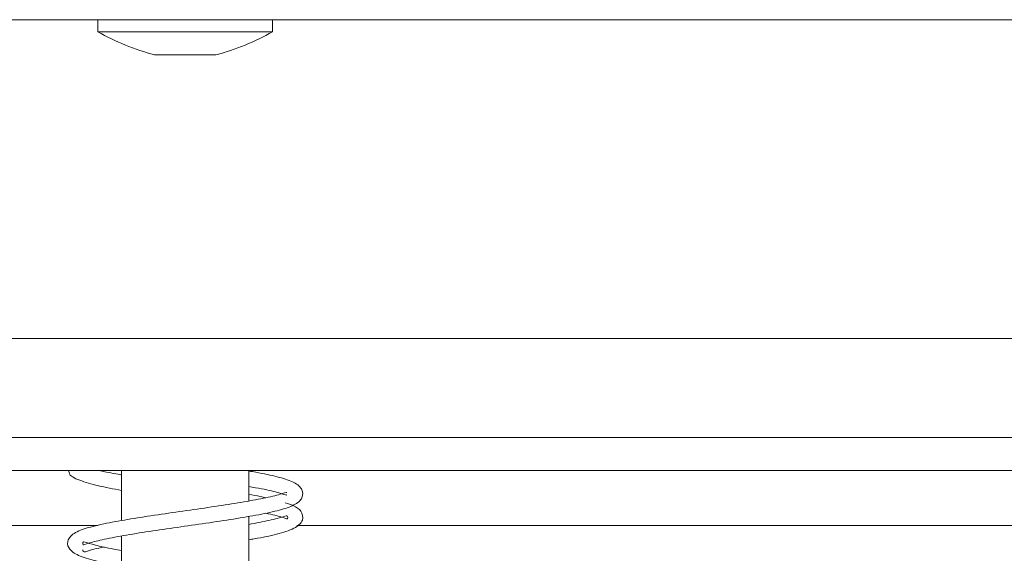
# Model space of a CAD drawing. Units: millimetres. Extents: x 269 to 5342, y 108 to 4067.
# Drawn here: x 4670 to 4715, y 2242 to 2267 of the extents above; entities that cross this region are included whole.
import ezdxf

# ---------------------------------------------------------------- set-up
doc = ezdxf.new("R2010")
doc.units = ezdxf.units.MM
doc.header["$LTSCALE"] = 20

msp = doc.modelspace()

# ---------------------------------------------------------------- linework, layer by layer
at = {"color": 7, "linetype": 'Continuous', "lineweight": 15}
for p, q in [((4596.576, 2266.632), (4758.576, 2266.632)), ((4673.601, 2266.632), (4673.601, 2266.082)), ((4681.551, 2266.082), (4681.551, 2266.632)), ((4673.601, 2266.082), (4677.576, 2266.082)), ((4677.576, 2266.082), (4681.551, 2266.082)), ((4676.176, 2265.032), (4677.576, 2265.032)), ((4677.576, 2265.032), (4678.976, 2265.032)), ((4597.586, 2252.132), (4757.566, 2252.132)), ((4756.576, 2247.632), (4598.576, 2247.632)), ((4756.576, 2246.132), (4598.576, 2246.132)), ((4674.676, 2246.132), (4674.676, 2243.852)), ((4680.476, 2244.747), (4680.476, 2246.132)), ((4680.476, 2240.244), (4680.476, 2244.045)), ((4673.6, 2243.632), (4598.576, 2243.632)), ((4756.576, 2243.632), (4682.648, 2243.632)), ((4674.676, 2243.152), (4674.676, 2239.353))]:
    msp.add_line(p, q, dxfattribs=at)
for centre, start, end in [((4679.177, 2276.073), 240.8355, 254.7965), ((4675.976, 2276.073), 285.2035, 299.1645)]:
    msp.add_arc(centre, 11.441, start, end, dxfattribs=at)
for points, knots in [([(4672.288, 2246.132), (4672.288, 2246.099), (4672.285, 2245.894), (4672.762, 2245.68), (4673.543, 2245.434), (4674.308, 2245.296), (4674.676, 2245.229)], [0, 0, 0, 0, 0.060766, 0.378056, 0.701239, 1, 1, 1, 1]), ([(4674.676, 2242.497), (4674.559, 2242.517), (4674.065, 2242.601), (4673.456, 2242.734), (4672.961, 2242.901), (4672.925, 2242.891), (4672.902, 2242.706), (4673.123, 2242.821), (4673.756, 2242.981), (4674.731, 2243.169), (4675.916, 2243.36), (4677.21, 2243.545), (4678.527, 2243.736), (4679.808, 2243.924), (4680.961, 2244.123), (4681.892, 2244.322), (4682.541, 2244.54), (4682.953, 2244.855), (4682.919, 2245.342), (4682.482, 2245.635), (4681.779, 2245.85), (4681.088, 2246.003), (4680.58, 2246.087), (4680.476, 2246.104)], [0, 0, 0, 0, 0.016546, 0.069758, 0.120254, 0.16588, 0.209185, 0.257066, 0.308934, 0.362546, 0.415194, 0.466475, 0.518195, 0.570194, 0.624195, 0.678604, 0.73103, 0.780748, 0.828251, 0.878636, 0.931106, 0.985925, 1, 1, 1, 1]), ([(4674.643, 2245.94), (4674.337, 2245.995), (4673.943, 2246.065), (4673.733, 2246.12), (4673.685, 2246.132)], [0, 0, 0, 0, 0.774591, 1, 1, 1, 1]), ([(4680.476, 2245.4), (4680.673, 2245.366), (4681.251, 2245.266), (4681.875, 2245.117), (4682.176, 2244.994), (4682.19, 2245.024), (4682.193, 2245.029)], [0, 0, 0, 0, 0.198711, 0.584532, 0.935199, 1, 1, 1, 1]), ([(4682.197, 2245.124), (4682.196, 2245.127), (4682.183, 2245.158), (4681.936, 2245.043), (4681.197, 2244.876), (4680.155, 2244.68), (4678.94, 2244.497), (4677.64, 2244.306), (4676.32, 2244.122), (4675.069, 2243.926), (4673.931, 2243.729), (4673.04, 2243.511), (4672.449, 2243.281), (4672.171, 2242.892), (4672.293, 2242.511), (4672.795, 2242.206), (4673.547, 2242.004), (4674.307, 2241.86), (4674.676, 2241.791)], [0, 0, 0, 0, 0.005408, 0.069245, 0.139858, 0.207324, 0.272203, 0.337947, 0.403379, 0.469684, 0.5377, 0.611147, 0.68041, 0.737292, 0.791341, 0.856318, 0.930271, 1, 1, 1, 1]), ([(4681.24, 2244.894), (4681.16, 2244.913), (4680.95, 2244.963), (4680.657, 2245.011), (4680.476, 2245.04)], [0, 0, 0, 0, 0.382333, 1, 1, 1, 1]), ([(4680.476, 2242.982), (4680.555, 2242.995), (4681.05, 2243.077), (4681.791, 2243.235), (4682.551, 2243.475), (4682.978, 2243.82), (4682.887, 2244.299), (4682.559, 2244.529), (4682.253, 2244.626), (4682.126, 2244.666)], [0, 0, 0, 0, 0.035231, 0.222249, 0.423594, 0.610739, 0.764779, 0.902609, 1, 1, 1, 1]), ([(4681.23, 2244.19), (4681.379, 2244.16), (4681.786, 2244.076), (4682.134, 2243.958), (4682.244, 2243.908), (4682.24, 2244.109), (4682.105, 2244.041), (4681.486, 2243.869), (4680.797, 2243.742), (4680.476, 2243.683)], [0, 0, 0, 0, 0.083891, 0.229668, 0.352353, 0.486364, 0.656653, 0.840529, 1, 1, 1, 1]), ([(4672.931, 2242.529), (4672.929, 2242.515), (4672.922, 2242.47), (4672.936, 2242.383), (4673.241, 2242.521), (4673.722, 2242.619), (4673.886, 2242.653)], [0, 0, 0, 0, 0.120203, 0.413217, 0.799, 1, 1, 1, 1])]:
    msp.add_open_spline(points, degree=3, knots=knots, dxfattribs=at)

doc.saveas('drawing.dxf')
